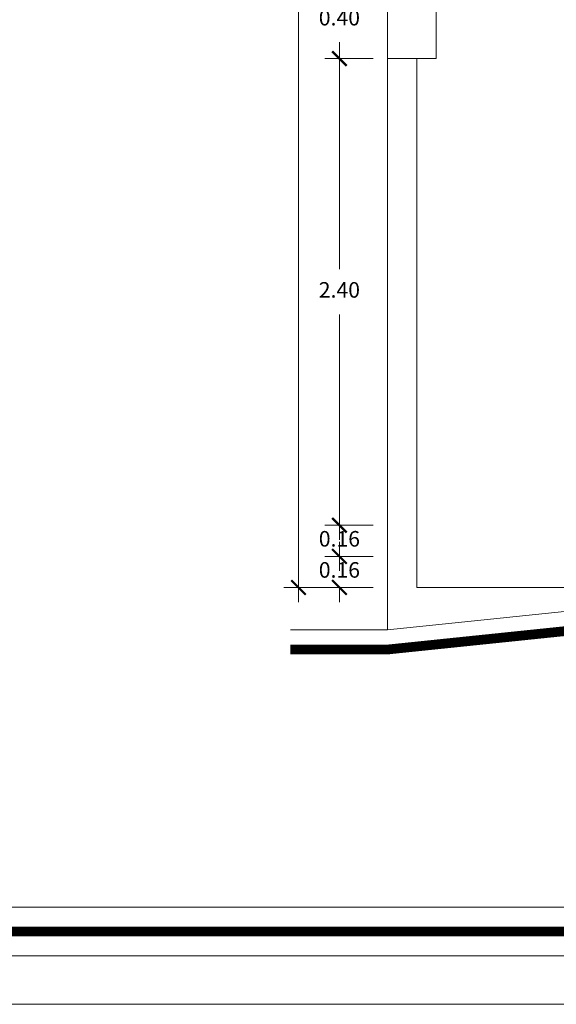
# Model space of a CAD drawing. Units: millimetres. Extents: x 325.4 to 375.4, y 133.6 to 163.6.
# Drawn here: x 351.4 to 354.1, y 133.6 to 138.6 of the extents above; entities that cross this region are included whole.
import ezdxf

# ---------------------------------------------------------------- set-up
doc = ezdxf.new("R2010")
doc.units = ezdxf.units.MM
doc.layers.get('Defpoints').update_dxf_attribs({"lineweight": 0})
doc.layers.add('COTAX', color=3, linetype='Continuous', lineweight=13)
doc.layers.add('MURO', color=2, linetype='Continuous', lineweight=13)
doc.styles.add('GRUESO01', font='txt')
doc.dimstyles.new('LOCKO', dxfattribs={"dimtxt": 0.075, "dimasz": 0.075, "dimexe": 0.075, "dimexo": 0.075, "dimgap": 0.075, "dimtad": 0, "dimtih": 1, "dimtoh": 1, "dimzin": 1, "dimdsep": 46, "dimtxsty": 'GRUESO01', "dimblk": 'ARCHTICK', "dimcen": 0.075, "dimdle": 0.075, "dimclrd": 256, "dimclre": 256, "dimclrt": 256, "dimazin": 0, "dimtfac": 1, "dimtix": 1, "dimtofl": 0, "dimtmove": 2, "dimatfit": 0, "dimldrblk": 'ARCHTICK', "dimfxl": 1, "dimfrac": 2, "dimlwd": -1, "dimlwe": -1, "dimarcsym": 0})

# ---------------------------------------------------------------- blocks, each defined once
blk = doc.blocks.new('_ArchTick')
at = {"color": 0, "linetype": 'ByBlock', "const_width": 0.15}
blk.add_lwpolyline([(-0.5, -0.5), (0.5, 0.5)], dxfattribs=at)
blk = doc.blocks.new('*D131')
at = {"layer": 'COTAX'}
for p, q in [((352.8225, 145.2212), (352.8225, 140.5417)), ((353.2058, 145.1462), (352.7475, 145.1462)), ((352.8225, 135.6295), (352.8225, 140.309)), ((353.2058, 135.7045), (352.7475, 135.7045))]:
    blk.add_line(p, q, dxfattribs=at)
at = {"layer": 'Defpoints', "color": 0}
for p in [(352.8225, 145.1462), (353.2808, 145.1462), (353.2808, 135.7045)]:
    blk.add_point(p, dxfattribs=at)
at = {"layer": 'COTAX', "xscale": 0.075, "yscale": 0.075, "zscale": 0.075}
for p, rotation in [((352.8225, 145.1462), 90), ((352.8225, 135.7045), 270)]:
    blk.add_blockref('_ArchTick', p, dxfattribs=dict(at, rotation=rotation))
at = {"layer": 'COTAX', "insert": (352.8225, 140.4253), "char_height": 0.08, "attachment_point": 5, "style": 'GRUESO01'}
blk.add_mtext('9.44', dxfattribs=at)
blk = doc.blocks.new('*D133')
at = {"layer": 'COTAX'}
for p, q in [((353.0327, 138.8995), (353.0327, 138.7408)), ((353.2058, 138.8245), (352.9577, 138.8245)), ((353.0327, 138.3495), (353.0327, 138.5081)), ((353.2058, 138.4245), (352.9577, 138.4245))]:
    blk.add_line(p, q, dxfattribs=at)
at = {"layer": 'Defpoints', "color": 0}
for p in [(353.0327, 138.8245), (353.2808, 138.8245), (353.2808, 138.4245)]:
    blk.add_point(p, dxfattribs=at)
at = {"layer": 'COTAX', "xscale": 0.075, "yscale": 0.075, "zscale": 0.075}
for p, rotation in [((353.0327, 138.8245), 90), ((353.0327, 138.4245), 270)]:
    blk.add_blockref('_ArchTick', p, dxfattribs=dict(at, rotation=rotation))
at = {"layer": 'COTAX', "insert": (353.0327, 138.6245), "char_height": 0.08, "attachment_point": 5, "style": 'GRUESO01'}
blk.add_mtext('0.40', dxfattribs=at)
blk = doc.blocks.new('*D134')
at = {"layer": 'COTAX'}
for p, q in [((353.0327, 136.0245), (353.0327, 136.0995)), ((353.2058, 136.0245), (352.9577, 136.0245)), ((353.2058, 135.8645), (352.9577, 135.8645)), ((353.0327, 135.8645), (353.0327, 135.7895))]:
    blk.add_line(p, q, dxfattribs=at)
at = {"layer": 'Defpoints', "color": 0}
for p in [(353.2808, 136.0245), (353.0327, 135.8645), (353.2808, 135.8645)]:
    blk.add_point(p, dxfattribs=at)
at = {"layer": 'COTAX', "xscale": 0.075, "yscale": 0.075, "zscale": 0.075}
for p, rotation in [((353.0327, 136.0245), 270), ((353.0327, 135.8645), 90)]:
    blk.add_blockref('_ArchTick', p, dxfattribs=dict(at, rotation=rotation))
at = {"layer": 'COTAX', "insert": (353.0327, 135.9445), "char_height": 0.08, "attachment_point": 5, "style": 'GRUESO01'}
blk.add_mtext('0.16', dxfattribs=at)
blk = doc.blocks.new('*D135')
at = {"layer": 'COTAX'}
for p, q in [((353.0327, 135.8645), (353.0327, 135.9395)), ((353.2058, 135.8645), (352.9577, 135.8645)), ((353.2058, 135.7045), (352.9577, 135.7045)), ((353.0327, 135.7045), (353.0327, 135.6295))]:
    blk.add_line(p, q, dxfattribs=at)
at = {"layer": 'Defpoints', "color": 0}
for p in [(353.0327, 135.8645), (353.2808, 135.8645), (353.2808, 135.7045)]:
    blk.add_point(p, dxfattribs=at)
at = {"layer": 'COTAX', "xscale": 0.075, "yscale": 0.075, "zscale": 0.075}
for p, rotation in [((353.0327, 135.8645), 270), ((353.0327, 135.7045), 90)]:
    blk.add_blockref('_ArchTick', p, dxfattribs=dict(at, rotation=rotation))
at = {"layer": 'COTAX', "insert": (353.0327, 135.7845), "char_height": 0.08, "attachment_point": 5, "style": 'GRUESO01'}
blk.add_mtext('0.16', dxfattribs=at)
blk = doc.blocks.new('*D136')
at = {"layer": 'COTAX'}
for p, q in [((353.0327, 138.4995), (353.0327, 137.3408)), ((353.2058, 138.4245), (352.9577, 138.4245)), ((353.0327, 135.9495), (353.0327, 137.1081)), ((353.2058, 136.0245), (352.9577, 136.0245))]:
    blk.add_line(p, q, dxfattribs=at)
at = {"layer": 'Defpoints', "color": 0}
for p in [(353.0327, 138.4245), (353.2808, 138.4245), (353.2808, 136.0245)]:
    blk.add_point(p, dxfattribs=at)
at = {"layer": 'COTAX', "xscale": 0.075, "yscale": 0.075, "zscale": 0.075}
for p, rotation in [((353.0327, 138.4245), 90), ((353.0327, 136.0245), 270)]:
    blk.add_blockref('_ArchTick', p, dxfattribs=dict(at, rotation=rotation))
at = {"layer": 'COTAX', "insert": (353.0327, 137.2245), "char_height": 0.08, "attachment_point": 5, "style": 'GRUESO01'}
blk.add_mtext('2.40', dxfattribs=at)

msp = doc.modelspace()

# ---------------------------------------------------------------- linework, layer by layer
at = {"layer": 'Defpoints', "color": 1}
for points in [[(375.40312, 163.56096), (325.40312, 163.56096), (325.40312, 133.56096), (375.40312, 133.56096)], [(374.90312, 163.06096), (325.90312, 163.06096), (325.90312, 134.06096), (374.90312, 134.06096)]]:
    msp.add_lwpolyline(points, close=True, dxfattribs=at)
at = {"layer": 'MURO'}
msp.add_lwpolyline([(375.15312, 163.31096), (325.65312, 163.31096), (325.65312, 133.81096), (375.15312, 133.81096)], close=True, dxfattribs=at)
at = {"layer": 'MURO', "const_width": 0.05}
msp.add_lwpolyline([(375.02812, 163.18596), (325.77812, 163.18596), (325.77812, 133.93596), (375.02812, 133.93596)], close=True, dxfattribs=at)
at = {"layer": 'MURO'}
for points in [[(353.28076, 145.14618), (353.28076, 135.48607)], [(353.53076, 138.82446), (353.53076, 138.42446)], [(353.28076, 138.42446), (353.53076, 138.42446)], [(353.43076, 138.42446), (353.43076, 135.70446)], [(352.78076, 135.48607), (353.28076, 135.48607), (358.48165, 136.02446), (367.23165, 136.02446), (367.23165, 135.87446), (367.73165, 135.87446)], [(358.48165, 136.02446), (353.28076, 135.48607)], [(353.43076, 135.70446), (354.91165, 135.70446)], [(353.28076, 135.48607), (352.78076, 135.48607)]]:
    msp.add_lwpolyline(points, dxfattribs=at)
at = {"layer": 'MURO', "const_width": 0.05}
msp.add_lwpolyline([(352.78076, 135.38607), (353.28592, 135.38607), (358.48681, 135.92446), (367.13165, 135.92446), (367.13165, 135.77446), (367.73165, 135.77446)], dxfattribs=at)

# ---------------------------------------------------------------- dimensions: what is measured, and where the dimension line sits
at = {"layer": 'COTAX'}
for p1, p2, distance, picture, middle in [((353.28076, 135.70446), (353.28076, 145.14618), 0.45822, '*D131', (352.82254, 140.42532)), ((353.28076, 138.42446), (353.28076, 138.82446), 0.24807, '*D133', (353.03269, 138.62446)), ((353.28076, 136.02446), (353.28076, 138.42446), 0.24807, '*D136', (353.03269, 137.22446)), ((353.28076, 136.02446), (353.28076, 135.86446), -0.24807, '*D134', (353.03269, 135.94446)), ((353.28076, 135.70446), (353.28076, 135.86446), 0.24807, '*D135', (353.03269, 135.78446))]:
    dim = msp.add_aligned_dim(p1=p1, p2=p2, distance=distance, dimstyle='LOCKO', override={"dimtxt": 0.08}, dxfattribs=at)
    dim.commit()
    dim.dimension.update_dxf_attribs({"geometry": picture, "text_midpoint": middle})

doc.saveas('drawing.dxf')
